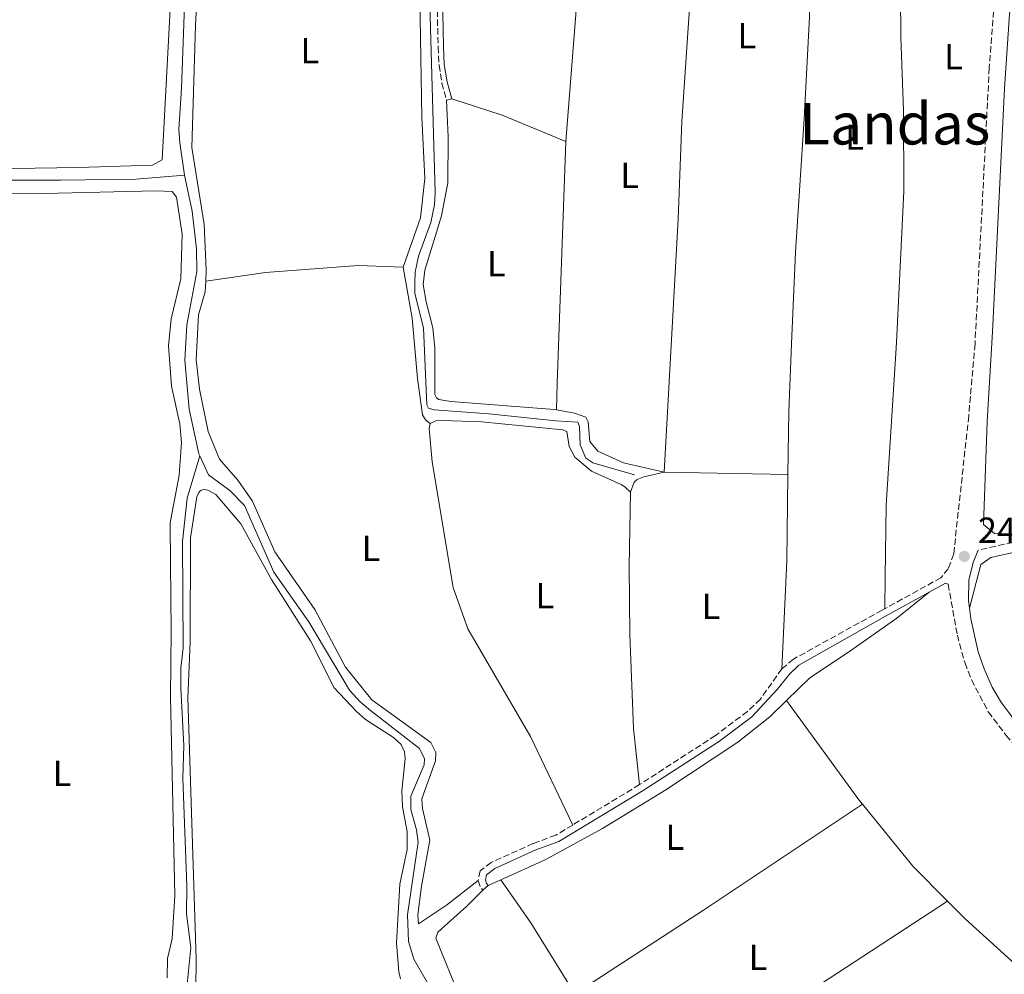
# Model space of a CAD drawing. Units: metres. Extents: x 625913 to 629403, y 4650905 to 4653279.
# Drawn here: x 626712 to 626984, y 4651197 to 4651461 of the extents above; entities that cross this region are included whole.
import ezdxf
from ezdxf.enums import TextEntityAlignment as Align

# ---------------------------------------------------------------- set-up
doc = ezdxf.new("R2010")
doc.units = ezdxf.units.M
doc.header["$MEASUREMENT"] = 0
doc.linetypes.add('DGN Style 3', pattern=[2.435890702152634, 1.739921930109024, -0.6959687720436097])
for name, color, linetype, lineweight in [('Acequia sin especificar', 4, 'Continuous', 0), ('Barranco', 142, 'DGN Style 3', 13), ('Camino', 7, 'DGN Style 3', 0), ('Cota de punto acotado terreno', 7, 'Continuous', 0), ('Etiqueta de uso rústico', 92, 'Continuous', 0), ('Línea de cambio de uso (parcela vista)', 92, 'Continuous', 0), ('Margen derecho', 7, 'Continuous', 0), ('Punto acotado terreno (símbolo)', 7, 'Continuous', 0), ('Texto de Área (paraje) menor', 7, 'Continuous', 0)]:
    doc.layers.add(name, color=color, linetype=linetype, lineweight=lineweight)
doc.styles.add('Style-Arial', font='arial.ttf')

# ---------------------------------------------------------------- blocks, each defined once
blk = doc.blocks.new('5PATER')
at = {"layer": 'Barranco', "linetype": 'Continuous', "lineweight": 0}
h = blk.add_hatch(color=51, dxfattribs=at)
edge = h.paths.add_edge_path()
edge.add_ellipse((0, 0), major_axis=(-0.1095731443231308, -0.1110710700762829), ratio=0.9994222409660317, start_angle=0, end_angle=360)

msp = doc.modelspace()

# ---------------------------------------------------------------- linework, layer by layer
at = {"layer": 'Acequia sin especificar', "color": 4, "linetype": 'Continuous', "lineweight": 0}
for points in [[(626774.3700000001, 4651681.810000001, 243.3399999999965), (626771.9500000002, 4651680.600000001, 243.3099999999977), (626764.8600000005, 4651677.77, 243.3099999999977), (626761.5700000003, 4651674.039999999, 243.3099999999977), (626760.4900000002, 4651669.619999999, 243.3099999999977), (626759.5599999997, 4651649.220000001, 243.3099999999977), (626759.9000000004, 4651625.789999999, 243.3099999999977), (626758.6799999997, 4651585.300000001, 243.2100000000064), (626753.6600000003, 4651555.07, 243.2100000000064), (626753.2599999999, 4651535.480000001, 243.2100000000064), (626754.4500000002, 4651525.470000001, 243.2100000000064), (626756.25, 4651518.27, 243.2100000000064), (626758.8700000001, 4651493.16, 243.2100000000064), (626757.7999999998, 4651477.49, 243.2100000000064), (626756.4699999997, 4651441.980000001, 243.2100000000064), (626755.7699999996, 4651430.550000001, 243.2100000000064), (626756.0099999999, 4651426.810000001, 243.2100000000064), (626757.3799999999, 4651417.91, 243.2100000000064)], [(626825.1600000003, 4651465.08, 242.929999999993), (626826.6900000004, 4651413.109999999, 242.929999999993), (626826.5, 4651409.66, 242.929999999993), (626825.4600000001, 4651404.779999999, 242.929999999993), (626822.0199999996, 4651395.49, 242.929999999993), (626821.1500000004, 4651391.01, 242.929999999993), (626821, 4651388.199999999, 242.929999999993), (626821.0300000003, 4651385.100000001, 242.929999999993), (626823.4699999997, 4651375.689999999, 242.929999999993), (626824.3499999996, 4651354.350000001, 242.929999999993), (626824.8099999997, 4651353.460000001, 242.929999999993), (626826.3399999999, 4651353, 242.929999999993), (626841.4699999997, 4651351.890000001, 242.929999999993), (626860.0599999997, 4651349.890000001, 242.929999999993), (626866.1200000001, 4651349.52, 242.929999999993), (626866.54, 4651348.350000001, 242.929999999993), (626866.7800000003, 4651343.289999999, 242.929999999993), (626868.3399999999, 4651339.58, 242.929999999993), (626870.2199999997, 4651338.300000001, 242.929999999993), (626881.75, 4651334.960000001, 242.7100000000064)], [(626757.3799999999, 4651417.91, 243.2100000000064), (626743.9000000004, 4651416.789999999, 242.8800000000047), (626723.0300000003, 4651416.480000001, 242.7700000000041), (626668.5, 4651416.5, 242.3399999999965), (626592.7800000003, 4651415.310000001, 242.1199999999953), (626591.0300000003, 4651414.710000001, 242.1199999999953), (626587.2100000001, 4651411.800000001, 242.1199999999953), (626578.2000000002, 4651394.289999999, 242.1199999999953), (626576.1200000001, 4651386.359999999, 242.1199999999953), (626573.7699999996, 4651370.189999999, 242.1199999999953), (626570.1900000004, 4651332.27, 242.1199999999953), (626569.1600000003, 4651316.74, 242.1199999999953), (626570.5300000003, 4651308.51, 242.1199999999953), (626583.3799999999, 4651288.680000001, 242.1199999999953), (626592.3700000001, 4651277.439999999, 242.1199999999953), (626599.9400000004, 4651269.699999999, 242.1199999999953), (626603.9199999999, 4651267.52, 242.1199999999953)], [(626757.3799999999, 4651417.91, 243.2100000000064), (626759.5, 4651407.890000001, 243.2100000000064), (626760.6500000004, 4651397.49, 243.2100000000064), (626760.7400000002, 4651391.220000001, 243.2100000000064), (626757.9699999997, 4651376.52, 242.8800000000047), (626757.4500000002, 4651366.689999999, 242.5500000000029), (626758.5899999999, 4651353.119999999, 242.4400000000023), (626761.3399999999, 4651340.82, 242.3399999999965), (626761.6100000005, 4651340.220000001, 242.3399999999965)], [(626761.6100000005, 4651340.220000001, 242.3399999999965), (626758.0499999998, 4651328.5, 242.3800000000047), (626756.8099999997, 4651316.57, 242.3800000000047), (626756.9600000001, 4651287.15, 242.3800000000047), (626756.3399999999, 4651281.529999999, 242.3800000000047), (626756.3300000001, 4651275.970000001, 242.3800000000047), (626757.1500000004, 4651260.15, 242.3800000000047), (626756.9199999999, 4651251.109999999, 242.3800000000047), (626758.0199999996, 4651221.26, 242.3800000000047), (626757.8700000001, 4651213.529999999, 242.3800000000047), (626759.0899999999, 4651204.199999999, 242.3800000000047), (626758.04, 4651194.08, 242.3800000000047), (626762, 4651165.369999999, 242.4900000000052), (626761.9100000003, 4651156.180000001, 242.4900000000052), (626760.9600000001, 4651147.960000001, 242.2700000000041), (626762.5800000001, 4651138.83, 242.2700000000041), (626763.3700000001, 4651136.109999999, 242.1600000000035), (626763.7800000003, 4651131.449999999, 242.1600000000035), (626764.2300000006, 4651116.390000001, 242.1600000000035), (626764.4900000002, 4651114.970000001, 242.1600000000035)], [(626761.6100000005, 4651340.220000001, 242.3399999999965), (626763.9299999997, 4651335.01, 242.3399999999965), (626769.9000000004, 4651330.66, 242.3399999999965), (626773.9600000001, 4651326.51, 242.3399999999965), (626782.0700000003, 4651308.08, 242.3399999999965), (626791.7599999999, 4651294.279999999, 242.3399999999965), (626802.9600000001, 4651275.430000001, 242.2299999999959), (626805.8799999999, 4651272.199999999, 242.2299999999959), (626808.7400000002, 4651269.77, 242.2299999999959), (626822.3499999996, 4651259.27, 242.2299999999959), (626823.6699999999, 4651256.460000001, 242.2299999999959), (626823.5899999999, 4651254.75, 242.2299999999959), (626819.9699999997, 4651246.060000001, 242.2299999999959), (626819.9299999997, 4651242.430000001, 242.2299999999959), (626821.5199999996, 4651236.800000001, 242.2299999999959), (626821.9400000004, 4651233.34, 242.2299999999959), (626819.0499999998, 4651213.230000001, 242.2299999999959), (626819.3200000003, 4651205.930000001, 242.2299999999959), (626820.7999999998, 4651201.01, 242.2299999999959), (626837.0099999999, 4651172.859999999, 242.3399999999965)]]:
    msp.add_polyline3d(points, dxfattribs=at)
at = {"layer": 'Camino', "color": 7, "linetype": 'DGN Style 3', "lineweight": 0, "elevation": 243.0500000000029, "flags": 128}
msp.add_lwpolyline([(626883.2099999995, 4651249.300000001), (626864.6900000009, 4651238.120000003)], dxfattribs=at)
at = {"layer": 'Camino', "color": 7, "linetype": 'DGN Style 3', "lineweight": 0, "extrusion": (-0.1998133183567401, -0.03829755280692307, 0.9790852543350193), "elevation": -303143.2858078192, "flags": 128}
msp.add_lwpolyline([(-4450076.679624145, 1460041.675701561), (-4450074.800740978, 1460041.921461708), (-4450073.843989477, 1460042.462134033)], dxfattribs=at)
at = {"layer": 'Camino', "color": 7, "linetype": 'DGN Style 3', "lineweight": 0}
for points in [[(626721.8200000003, 4651708.680000001, 244.8800000000047), (626726.969999998, 4651706.070000002, 244.9499999999972), (626754.9200000011, 4651693.949999999, 244.5), (626764.0100000016, 4651690.63, 245.2100000000065), (626770.6499999979, 4651687.890000002, 245.2100000000065), (626775.0500000013, 4651685.520000001, 245.1000000000059), (626800.3899999993, 4651665.559999999, 244.2200000000011), (626812.4699999981, 4651656.66, 244.2700000000041), (626822.9099999988, 4651649.420000004, 244.0899999999966), (626834.3299999982, 4651641.920000004, 244.0899999999966), (626831.6200000015, 4651637.070000002, 244.0000000000001), (626830.7399999985, 4651634.469999999, 244.0000000000001), (626830.0599999991, 4651619.930000002, 243.0700000000071), (626829.3700000006, 4651593.030000002, 243.3800000000046), (626826.8500000016, 4651532.580000003, 243.3899999999995), (626826.5399999986, 4651499.930000002, 243.3899999999995), (626827.4699999985, 4651453.320000002, 243.429999999993), (626827.73, 4651448.300000001, 243.479999999996), (626828.5300000003, 4651443.370000003, 243.4199999999984), (626829.8400000001, 4651438.609999999, 243.2400000000052)], [(626988.9800000003, 4651519.030000002, 243.820000000007), (626984.899999999, 4651495.350000001, 242.770000000004), (626983.0300000003, 4651482.890000001, 242.570000000007), (626981.859999999, 4651472.960000002, 242.5899999999965), (626979.8999999989, 4651447.59, 242.7100000000064), (626975.9600000004, 4651371.2, 242.7200000000013), (626974.2199999993, 4651351.27, 242.7200000000013), (626970.0599999975, 4651313.09, 242.6699999999984), (626968.5700000009, 4651308.989999998, 242.6699999999984), (626966.5500000003, 4651306.530000002, 242.5599999999976), (626950.9899999967, 4651297.930000002, 242.3000000000031)], [(627022.8199999988, 4651325.910000001, 242.6699999999984), (627013.0100000009, 4651324.61, 242.6699999999984), (627008.2099999996, 4651323.32, 242.699999999997), (626998.8900000012, 4651319.559999999, 242.8300000000018), (626988.8299999986, 4651316.830000003, 242.8999999999942), (626976.8500000001, 4651314.160000001, 242.5899999999965)], [(626967.7999999998, 4651305.039999999, 242.5599999999976), (626968.5199999996, 4651304.720000001, 242.5599999999976), (626971.0699999998, 4651290.66, 242.4600000000065), (626973.1900000012, 4651282.920000002, 242.5200000000041), (626975.0100000005, 4651278.260000002, 242.5200000000041), (626979.6200000016, 4651269.420000002, 242.5200000000041), (626984.579999997, 4651262.890000001, 242.5200000000041), (626993.300000001, 4651252.550000001, 242.4600000000065), (627007.670000001, 4651236.859999999, 242.3699999999955), (627036.050000001, 4651202.410000001, 242.429999999993), (627039.0300000005, 4651198.399999999, 242.429999999993), (627044.4499999986, 4651190.260000003, 242.429999999993), (627048.8399999985, 4651182.660000001, 242.429999999993), (627064.3199999994, 4651149.289999999, 242.429999999993), (627067.8099999985, 4651142.79, 242.429999999993), (627067.870000001, 4651142.690000001, 242.429999999993), (627072.2499999999, 4651136.07, 242.4199999999982), (627080.4100000004, 4651125.540000001, 242.479999999996), (627090.3099999978, 4651113.359999999, 242.7100000000064), (627096.2199999976, 4651104.530000002, 242.699999999997), (627098.0300000004, 4651098.820000002, 242.699999999997), (627098.0300000004, 4651093.810000001, 242.699999999997), (627095.6299999976, 4651088.649999999, 242.699999999997), (627092.7499999986, 4651086.309999999, 242.699999999997)], [(626950.9899999967, 4651297.930000002, 242.3000000000031), (626950.2800000005, 4651297.54, 242.2899999999936), (626925.7499999994, 4651284.030000003, 242.3999999999942), (626922.5399999997, 4651281.34, 242.3999999999942)], [(626922.5399999997, 4651281.34, 242.3999999999942), (626916.6200000008, 4651272.969999999, 242.3399999999966), (626913.010000001, 4651269.510000004, 242.570000000007), (626904.190000001, 4651262.890000001, 242.9900000000052), (626883.2099999995, 4651249.300000001, 243.0500000000029)], [(626864.6900000009, 4651238.120000003, 243.0500000000029), (626860.0500000007, 4651235.320000002, 243.0500000000029), (626853.7899999977, 4651233.010000003, 243.0500000000029), (626842.1799999982, 4651227.770000001, 242.9400000000023), (626839.1400000006, 4651225.449999999, 242.9400000000023), (626838.5700000006, 4651222.780000002, 242.9400000000023)]]:
    msp.add_polyline3d(points, dxfattribs=at)
at = {"layer": 'Línea de cambio de uso (parcela vista)', "color": 92, "linetype": 'Continuous', "lineweight": 0, "flags": 128}
for points, elevation in [([(626758.8300000001, 4651521.77), (626760.8799999999, 4651511.970000001), (626762.4100000003, 4651498.609999999), (626760.3700000001, 4651459.289999999), (626759.3300000001, 4651425.57), (626762.7800000003, 4651404.189999999), (626763.3499999996, 4651391.65), (626763.2199999997, 4651388.52)], 243.570000000007), ([(626829.8399999999, 4651438.609999999), (626831.2599999999, 4651439)], 243.2400000000052), ([(626825.3099999997, 4651349.16), (626823.9500000002, 4651350.210000001), (626823.1799999997, 4651351.59), (626821.7300000006, 4651361.59), (626820.3399999999, 4651378.300000001), (626817.8399999999, 4651392.439999999)], 243.1100000000006), ([(626923.8600000005, 4651272.59), (626943.8499999996, 4651245.08), (626944.8600000005, 4651243.84)], 242.5599999999977), ([(626865.2699999996, 4651191.439999999), (626900.8300000001, 4651214.58), (626944.8600000005, 4651243.84)], 242.5599999999977), ([(626944.8600000005, 4651243.84), (626958.7999999998, 4651226.74), (626968.3799999999, 4651217.039999999)], 242.5599999999977), ([(626839.8600000005, 4651220.140000001), (626841.3200000003, 4651221.350000001)], 243.1000000000058), ([(626968.3799999999, 4651217.039999999), (626973.2000000002, 4651212.15), (626996.8700000001, 4651190.76)], 242.5599999999977)]:
    msp.add_lwpolyline(points, dxfattribs=dict(at, elevation=elevation))
at = {"layer": 'Línea de cambio de uso (parcela vista)', "color": 92, "linetype": 'Continuous', "lineweight": 0, "extrusion": (-0.0002089079146347068, -0.002648401857051808, 0.9999964711563171), "elevation": -12206.80583091603, "flags": 128}
msp.add_lwpolyline([(626862.7970857708, 4651411.16407567), (626868.7171274232, 4651486.214338874)], dxfattribs=at)
at = {"layer": 'Línea de cambio de uso (parcela vista)', "color": 92, "linetype": 'Continuous', "lineweight": 0, "extrusion": (0.07745174985858039, 0.1865207893669761, 0.9793932925938201), "elevation": 916377.479549887, "flags": 128}
msp.add_lwpolyline([(1204903.119172266, -4442663.958345558), (1204888.53005828, -4442665.14668604), (1204869.494659676, -4442665.146686041)], dxfattribs=at)
at = {"layer": 'Línea de cambio de uso (parcela vista)', "color": 92, "linetype": 'Continuous', "lineweight": 0, "extrusion": (-0.7518087347619706, 0.02469887568049096, 0.6589185016948034), "elevation": -356235.7596134083, "flags": 128}
msp.add_lwpolyline([(-4669502.05240822, 312375.504632882), (-4669435.129995223, 312375.2121630508), (-4669427.780346581, 312375.4115742992)], dxfattribs=at)
at = {"layer": 'Línea de cambio de uso (parcela vista)', "color": 92, "linetype": 'Continuous', "lineweight": 0, "extrusion": (0.001169509228372995, -2.223401569609346e-05, 0.9999993158766727), "elevation": 872.885614563646, "flags": 128}
msp.add_lwpolyline([(626889.2969187032, 4651335.720557448), (626923.4869421022, 4651335.07055745)], dxfattribs=at)
at = {"layer": 'Línea de cambio de uso (parcela vista)', "color": 92, "linetype": 'Continuous', "lineweight": 0, "extrusion": (-0.5209807447918176, 0.004818546048133176, 0.853554828449904), "elevation": -303995.2568059492, "flags": 128}
msp.add_lwpolyline([(-4656880.561287326, 498498.099789488), (-4656910.312408488, 498499.3473830058), (-4656934.284342863, 498499.4625454844)], dxfattribs=at)
at = {"layer": 'Línea de cambio de uso (parcela vista)', "color": 92, "linetype": 'Continuous', "lineweight": 0, "extrusion": (0.02819425685437898, 0.01266352214004078, 0.9995222454189991), "elevation": 76817.15358483474, "flags": 128}
msp.add_lwpolyline([(3986062.804585047, -2476326.430233198), (3986062.804585047, -2476330.312771028)], dxfattribs=at)
at = {"layer": 'Línea de cambio de uso (parcela vista)', "color": 92, "linetype": 'Continuous', "lineweight": 0, "extrusion": (0.4267244431005949, 0.2649610445149767, 0.8646975740396291), "elevation": 1500093.016464931, "flags": 128}
msp.add_lwpolyline([(3620760.690593636, -2581928.523507541), (3620783.761547236, -2581928.523507541), (3620798.217854754, -2581927.687341942)], dxfattribs=at)
at = {"layer": 'Línea de cambio de uso (parcela vista)', "color": 92, "linetype": 'Continuous', "lineweight": 0, "extrusion": (0.2156230569505775, -0.3373805540869713, 0.9163411259106821), "elevation": -1433819.07572351, "flags": 128}
msp.add_lwpolyline([(3033069.913362628, 3282005.350435514), (3033008.544147703, 3282004.701082396), (3032969.713030792, 3282005.350435514)], dxfattribs=at)
at = {"layer": 'Línea de cambio de uso (parcela vista)', "color": 92, "linetype": 'Continuous', "lineweight": 0}
for points in [[(626692.2999999998, 4651419.480000001, 243.0099999999948), (626727.8899999997, 4651420.039999999, 243.0099999999948), (626748.4800000006, 4651420.640000001, 243.5500000000029), (626751.1900000004, 4651422.09, 243.5500000000029), (626754.0499999998, 4651476.09, 243.9900000000052), (626754.0300000003, 4651499.460000001, 243.9900000000052), (626751.9000000004, 4651521.109999999, 243.9900000000052), (626749.5899999999, 4651540.42, 243.9900000000052), (626749.5800000001, 4651552.210000001, 243.9900000000052), (626755.3600000005, 4651587.32, 243.9900000000052), (626756.4800000006, 4651608.51, 243.9900000000052), (626756.5499999998, 4651644.300000001, 243.9900000000052), (626757, 4651667.27, 243.9900000000052), (626758.7999999998, 4651676.100000001, 243.9900000000052), (626763.7300000006, 4651684.49, 243.9900000000052), (626763.0599999997, 4651685.67, 243.9900000000052), (626760.5, 4651687.460000001, 243.9900000000052), (626734.4100000003, 4651698.730000001, 243.9900000000052), (626728.1200000001, 4651702.130000001, 244.1999999999971)], [(626924.2000000002, 4651335.050000001, 243.1100000000006), (626924.4400000004, 4651352.5, 243.1600000000035), (626925.1900000004, 4651371.199999999, 243.4799999999959), (626926.3200000003, 4651396.600000001, 242.5), (626928.7000000002, 4651433.430000001, 243.1100000000006), (626930.1399999997, 4651461.66, 243.1100000000006), (626931.2100000001, 4651493.15, 243.2200000000012), (626931.5800000001, 4651518.25, 243.3300000000018), (626933.3300000001, 4651562.949999999, 243.0599999999977)], [(626956.5199999996, 4651545.83, 243.2200000000012), (626955.0800000001, 4651502.66, 243.2200000000012), (626955.4400000004, 4651456.01, 243), (626956.1799999997, 4651435.810000001, 243), (626956.2699999996, 4651413.41, 243), (626954.29, 4651371.600000001, 243), (626951.4100000003, 4651326.550000001, 243), (626951.0800000001, 4651306.75, 243), (626950.9900000002, 4651297.930000001, 242.3000000000029)], [(626817.8399999999, 4651392.439999999, 243.1100000000006), (626822.6100000005, 4651406.109999999, 243.1100000000006), (626823.8399999999, 4651416.970000001, 242.8999999999942), (626822.9900000002, 4651433.930000001, 242.8999999999942), (626821.6299999999, 4651516.460000001, 242.8999999999942)], [(626899.3499999996, 4651499.550000001, 243.070000000007), (626894.8799999999, 4651432.74, 243.1499999999942), (626893.8300000001, 4651405.74, 243.0399999999936), (626890.0099999999, 4651335.699999999, 243.1499999999942)], [(626860.2599999999, 4651352.949999999, 242.929999999993), (626859.6500000004, 4651353.060000001, 242.929999999993), (626830.9500000002, 4651355.289999999, 242.929999999993), (626827.7100000001, 4651355.84, 242.929999999993), (626827.0700000003, 4651356.300000001, 242.929999999993), (626826.5700000003, 4651357.16, 242.929999999993), (626826.5300000003, 4651370.050000001, 242.929999999993), (626826, 4651375.680000001, 242.929999999993), (626824.2000000002, 4651382.800000001, 242.929999999993), (626823.3600000005, 4651387.609999999, 242.929999999993), (626823.7599999999, 4651391.600000001, 242.929999999993), (626828.3899999997, 4651406.59, 242.929999999993), (626830.1200000001, 4651415.77, 242.929999999993), (626830.2199999997, 4651428.49, 242.929999999993), (626829.8399999999, 4651438.609999999, 243.2400000000052)], [(626752.54, 4651195.83, 242.9400000000023), (626752.6600000003, 4651201.17, 242.9400000000023), (626753.8899999997, 4651206.66, 242.9400000000023), (626754.7000000002, 4651218.59, 242.9400000000023), (626753.4600000001, 4651273.51, 242.8099999999977), (626753.6699999999, 4651291.960000001, 242.8099999999977), (626753.4299999997, 4651310.33, 243.4600000000064), (626753.4100000003, 4651321.699999999, 243.3300000000018), (626755.8200000003, 4651334.9, 243.3300000000018), (626756.5199999996, 4651343.939999999, 243.2200000000012), (626756.0300000003, 4651349.07, 243.2200000000012), (626753.7000000002, 4651359.480000001, 243.2200000000012), (626752.9400000004, 4651370.66, 243.2200000000012), (626753.6699999999, 4651378.100000001, 243.2200000000012), (626756.3700000001, 4651389.210000001, 243.2200000000012), (626756.7100000001, 4651401.600000001, 243.2200000000012), (626755.0999999996, 4651411.76, 243.2200000000012), (626753.8899999997, 4651413.359999999, 243.2200000000012), (626749.4000000004, 4651413.550000001, 243.2200000000012), (626718.5199999996, 4651412.76, 243.2200000000012), (626690.8499999996, 4651413, 243.2200000000012)], [(626763.2199999997, 4651388.52, 243.570000000007), (626779.7599999999, 4651390.92, 243.570000000007), (626805.3700000001, 4651392.930000001, 243.570000000007), (626817.8399999999, 4651392.439999999, 243.1100000000006)], [(626763.2199999997, 4651388.52, 243.570000000007), (626763.0899999999, 4651385.560000001, 243.570000000007), (626761.2199999997, 4651379.230000001, 243.3500000000058), (626760.5199999996, 4651366.84, 243.2400000000052), (626761.4600000001, 4651358.680000001, 243.2400000000052), (626763.8600000005, 4651346.99, 243.2400000000052), (626766.9800000006, 4651339.33, 243.2400000000052), (626772.0899999999, 4651333.539999999, 243.2400000000052), (626776.1399999997, 4651327.689999999, 243.2400000000052), (626782.3099999997, 4651313.680000001, 243.2400000000052), (626793.4199999999, 4651297.699999999, 243.2400000000052), (626801.9000000004, 4651281.800000001, 243.2400000000052), (626809.1399999997, 4651272.77, 243.2400000000052), (626825.5, 4651260.980000001, 243.2400000000052), (626826.8899999997, 4651258.199999999, 243.2400000000052), (626826.7699999996, 4651255.850000001, 243.2400000000052), (626822.9699999997, 4651245.32, 243.2400000000052), (626823.1500000004, 4651242.680000001, 243.2400000000052), (626825.2300000006, 4651233.92, 243.2400000000052), (626822.9199999999, 4651221.17, 243.2400000000052), (626821.9100000003, 4651213.230000001, 243.2400000000052), (626822.0800000001, 4651210.77, 243.2400000000052), (626829.7800000003, 4651215.99, 243.2400000000052), (626838.5700000003, 4651222.779999999, 242.9400000000023)], [(626890.0099999999, 4651335.699999999, 243.1499999999942), (626878.7800000003, 4651338.310000001, 243.4799999999959), (626871.6299999999, 4651341.49, 242.929999999993), (626869.4600000001, 4651344.199999999, 242.929999999993), (626869.0099999999, 4651349.619999999, 242.929999999993), (626868.3700000001, 4651350.939999999, 242.929999999993), (626865.1699999999, 4651352.050000001, 242.929999999993), (626860.2599999999, 4651352.949999999, 242.929999999993)], [(626880.6500000004, 4651330.16, 243.1999999999971), (626879.1299999999, 4651331.689999999, 243.2200000000012), (626878.0899999999, 4651332.32, 243.2200000000012), (626869.9100000003, 4651336.02, 243.2200000000012), (626865.3200000003, 4651339.84, 243.2200000000012), (626863.7599999999, 4651342.800000001, 243.2200000000012), (626863.0300000003, 4651347.01, 243.1100000000006), (626861.9900000002, 4651347.439999999, 243.1100000000006), (626839.4900000002, 4651349.689999999, 243.1100000000006), (626828.6600000003, 4651350, 243.1100000000006), (626826.8799999999, 4651349.9, 243.1100000000006), (626825.3099999997, 4651349.16, 243.1100000000006)], [(626825.3099999997, 4651349.16, 243.1100000000006), (626825.0199999996, 4651347.800000001, 243.1100000000006), (626825.8600000005, 4651338.539999999, 243.1100000000006), (626831.6600000003, 4651303.800000001, 243.1100000000006), (626835.7300000006, 4651292.430000001, 243.1100000000006), (626853.0099999999, 4651262.58, 243.1100000000006), (626864.6900000004, 4651238.119999999, 243.0500000000029)], [(626880.6500000004, 4651330.16, 243.1999999999971), (626881.7199999997, 4651332.970000001, 243.1999999999971), (626882.5099999999, 4651333.710000001, 243.1999999999971), (626884.3300000001, 4651334.42, 243.1999999999971), (626890.0099999999, 4651335.699999999, 243.1499999999942)], [(626760.5, 4651192.689999999, 242.8099999999977), (626760.5199999996, 4651201.060000001, 242.8099999999977), (626758.29, 4651273.289999999, 242.8099999999977), (626758.9299999997, 4651288.680000001, 242.8099999999977), (626759, 4651317.600000001, 242.8099999999977), (626760.79, 4651328.91, 242.9700000000012), (626761.3300000001, 4651330.060000001, 242.9700000000012), (626761.7999999998, 4651330.640000001, 242.9700000000012), (626762.7000000002, 4651330.92, 242.9700000000012), (626763.7800000003, 4651330.779999999, 242.9700000000012), (626766.0199999996, 4651329.51, 242.9700000000012), (626772.9500000002, 4651321.41, 242.9700000000012), (626781.4000000004, 4651306.039999999, 242.9700000000012), (626792.2199999997, 4651289.060000001, 242.9700000000012), (626798.7100000001, 4651276.050000001, 242.9700000000012), (626804.8899999997, 4651269.480000001, 242.9700000000012), (626807.3499999996, 4651267.32, 243.1000000000058), (626815.1600000003, 4651262.33, 243.070000000007), (626817.2400000002, 4651260.41, 243.070000000007), (626818.1600000003, 4651258.390000001, 243.070000000007), (626818.4100000003, 4651256.52, 243.070000000007), (626817.4199999999, 4651247.539999999, 243.070000000007), (626817.6600000003, 4651243.189999999, 243.070000000007), (626818.9600000001, 4651236.279999999, 242.8600000000006), (626818.8799999999, 4651231.359999999, 242.8600000000006), (626816.9299999997, 4651221.75, 242.8600000000006), (626815.9900000002, 4651205.52, 242.8600000000006), (626816.6399999997, 4651197.470000001, 242.8600000000006), (626817.0999999996, 4651195.539999999, 242.8600000000006)], [(626883.2100000001, 4651249.300000001, 243.0500000000029), (626881.5, 4651264.800000001, 243.3099999999977), (626880.4900000002, 4651290.800000001, 243.1999999999971), (626880.3499999996, 4651309.75, 243.1999999999971), (626880.6500000004, 4651330.16, 243.1999999999971)], [(626974.4199999999, 4651298.07, 242.5), (626977.6100000005, 4651310.210000001, 242.179999999993), (626980.3600000005, 4651312.09, 242.179999999993), (626986.5300000003, 4651313.49, 242.179999999993), (627008.4299999997, 4651319.66, 242.070000000007), (627017.7699999996, 4651320.449999999, 242.070000000007), (627024.6900000004, 4651319.189999999, 242.1199999999953)], [(626923.8600000005, 4651272.59, 242.5599999999977), (626930.2599999999, 4651278.859999999, 242.5599999999977), (626940.9600000001, 4651285.890000001, 242.5599999999977), (626954.2999999998, 4651295.300000001, 242.5599999999977), (626963.2699999996, 4651302.539999999, 242.4799999999959)], [(626844.8600000005, 4651222.939999999, 242.9799999999959), (626857.0700000003, 4651228.449999999, 242.5599999999977), (626872.9000000004, 4651237.17, 242.5599999999977), (626890.4500000002, 4651247.850000001, 242.5599999999977), (626910.3200000003, 4651261.060000001, 242.5599999999977), (626919.2300000006, 4651268.060000001, 242.5599999999977), (626923.8600000005, 4651272.59, 242.5599999999977)], [(626897.8499999996, 4651136.51, 242.5599999999977), (626895.6299999999, 4651132.130000001, 242.5599999999977), (626892.4100000003, 4651131.529999999, 242.5599999999977), (626878.3499999996, 4651136.369999999, 242.5599999999977), (626856.3399999999, 4651149.92, 242.5599999999977), (626851.4699999997, 4651155.199999999, 242.5599999999977), (626845.3300000001, 4651167.680000001, 242.5599999999977), (626833.5599999997, 4651190.220000001, 242.5599999999977), (626826.8300000001, 4651206.859999999, 242.5599999999977), (626827.4400000004, 4651208.5, 242.5599999999977), (626835.4299999997, 4651215.640000001, 242.5599999999977), (626839.8600000005, 4651220.140000001, 243.1000000000058)]]:
    msp.add_polyline3d(points, dxfattribs=at)
at = {"layer": 'Margen derecho', "color": 7, "linetype": 'Continuous', "lineweight": 0, "extrusion": (-0.01353546907701368, -0.007469905668103394, 0.9998804886516064), "elevation": -42988.58214022985, "flags": 128}
msp.add_lwpolyline([(626913.6443712333, 4651113.686044272), (626909.1137033752, 4651111.185974521)], dxfattribs=at)
at = {"layer": 'Margen derecho', "color": 7, "linetype": 'Continuous', "lineweight": 0}
for points in [[(626828.7800000005, 4651543.75, 243.3899999999995), (626828.6799999999, 4651541.180000001, 243.3899999999995), (626828.3200000002, 4651532.54, 243.3899999999995), (626828.0000000005, 4651499.940000002, 243.3899999999995), (626828.9400000013, 4651453.370000003, 243.429999999993), (626829.1900000017, 4651448.45, 243.479999999996), (626829.9600000007, 4651443.690000002, 243.4199999999984), (626831.2600000015, 4651439, 243.2400000000052)], [(627022.230000001, 4651328.460000002, 242.7100000000064), (627008.8899999993, 4651325.680000001, 242.8399999999965), (626994.7800000008, 4651320.550000002, 242.8300000000018), (626985.7699999984, 4651318.640000001, 242.8300000000018), (626981.3200000004, 4651318.760000004, 242.8300000000018), (626978.3399999987, 4651321.280000002, 242.7200000000013), (626979.2899999986, 4651349.760000003, 242.7200000000013), (626980.7800000017, 4651374.5, 242.7200000000013), (626984.0699999997, 4651441.88, 242.6900000000024), (626985.4499999988, 4651462.390000002, 242.6499999999943), (626989.0199999984, 4651490.059999999, 242.6699999999984), (626991.8500000003, 4651509.000000002, 243.1900000000023)], [(626974.4200000004, 4651298.07, 242.5), (626974.1499999977, 4651300.180000001, 242.5), (626974.2899999986, 4651305.859999999, 242.5), (626975.4699999987, 4651310.71, 242.5), (626976.8500000001, 4651314.160000001, 242.5899999999965)], [(626963.2699999991, 4651302.54, 242.479999999996), (626951.1999999991, 4651295.870000003, 242.2899999999936), (626927.190000001, 4651282.289999999, 242.3999999999942), (626924.670000002, 4651279.859999999, 242.3999999999942), (626921.2800000012, 4651275.63, 242.3399999999966), (626914.2399999981, 4651268.060000001, 242.570000000007), (626905.2800000019, 4651261.330000003, 242.9900000000052), (626884.2100000007, 4651247.690000001, 243.0500000000029), (626860.8700000009, 4651233.600000002, 243.0500000000029), (626854.510000002, 4651231.250000001, 243.0500000000029), (626843.1599999995, 4651226.120000003, 242.9400000000023), (626840.8599999994, 4651224.370000001, 242.9400000000023), (626840.5399999976, 4651222.880000001, 242.9400000000023), (626840.8599999994, 4651221.920000002, 242.9900000000052), (626841.3199999998, 4651221.350000001, 243.1000000000058)], [(627097.7499999988, 4651108.31, 242.2599999999947), (627092.8599999984, 4651115.38, 242.2100000000063), (627083.7699999999, 4651127.7, 242.479999999996), (627074.8099999991, 4651140.309999999, 242.4199999999982), (627069.4299999991, 4651148.739999999, 242.4199999999982), (627064.760000002, 4651157.600000002, 242.429999999993), (627051.8000000002, 4651185.170000004, 242.429999999993), (627049.2800000011, 4651189.489999999, 242.429999999993), (627040.0399999986, 4651203.480000001, 242.429999999993), (627015.4699999974, 4651233.780000002, 242.3800000000047), (626999.5599999973, 4651251.649999999, 242.1199999999953), (626990.5399999983, 4651262.270000001, 242.5299999999989), (626983.2699999996, 4651271.940000003, 242.5200000000041), (626980.7300000003, 4651276.230000002, 242.479999999996), (626978.4899999985, 4651281.280000002, 242.4600000000065), (626976.8599999989, 4651286.04, 242.4700000000011), (626974.7800000003, 4651295.180000001, 242.5), (626974.4200000004, 4651298.07, 242.5)]]:
    msp.add_polyline3d(points, dxfattribs=at)

# ---------------------------------------------------------------- block references
at = {"layer": 'Punto acotado terreno (símbolo)', "color": 7, "linetype": 'Continuous', "lineweight": 0, "xscale": 10, "yscale": 10, "zscale": 10}
msp.add_blockref('5PATER', (626972.9999999988, 4651312.420000002, 242.6699999999983), dxfattribs=at)

# ---------------------------------------------------------------- texts
at = {"layer": 'Cota de punto acotado terreno', "color": 7, "linetype": 'Continuous', "lineweight": 0, "style": 'Style-Arial'}
msp.add_text('242.67', height=7.000000000000002, dxfattribs=at).set_placement((626976.75, 4651316.170000002, 242.6699999999983))
at = {"layer": 'Etiqueta de uso rústico', "color": 92, "linetype": 'Continuous', "lineweight": 0, "style": 'Style-Arial'}
for p in [(626912.8614203782, 4651456.490009997, 243.1199999999953), (626791.9914203808, 4651452.300010001, 243.2400000000052), (626970.0114203796, 4651450.66001, 242.8399999999965), (626942.6414203797, 4651428.390009998, 243.0599999999977), (626880.431420378, 4651417.840009999, 243.0299999999988), (626843.5514203799, 4651393.37001, 242.8899999999994), (626808.8914203789, 4651314.650009996, 243.1900000000023), (626856.9814203787, 4651301.570009999, 243.1499999999942), (626902.9114203795, 4651298.610009999, 243.0800000000018), (626723.4314203789, 4651252.39001, 243.2200000000012), (626892.9514203772, 4651234.740009997, 242.5599999999977), (626915.9214203805, 4651201.530010001, 242.4400000000023)]:
    msp.add_text('L', height=7.000000000000002, dxfattribs=at).set_placement(p, align=Align.MIDDLE_CENTER)
at = {"layer": 'Texto de Área (paraje) menor', "color": 7, "linetype": 'Continuous', "lineweight": 0, "style": 'Style-Arial'}
msp.add_text('Landas', height=11.5, dxfattribs=at).set_placement((626953.7764456173, 4651432.110009997, 243.0200000000041), align=Align.MIDDLE_CENTER)

doc.saveas('drawing.dxf')
